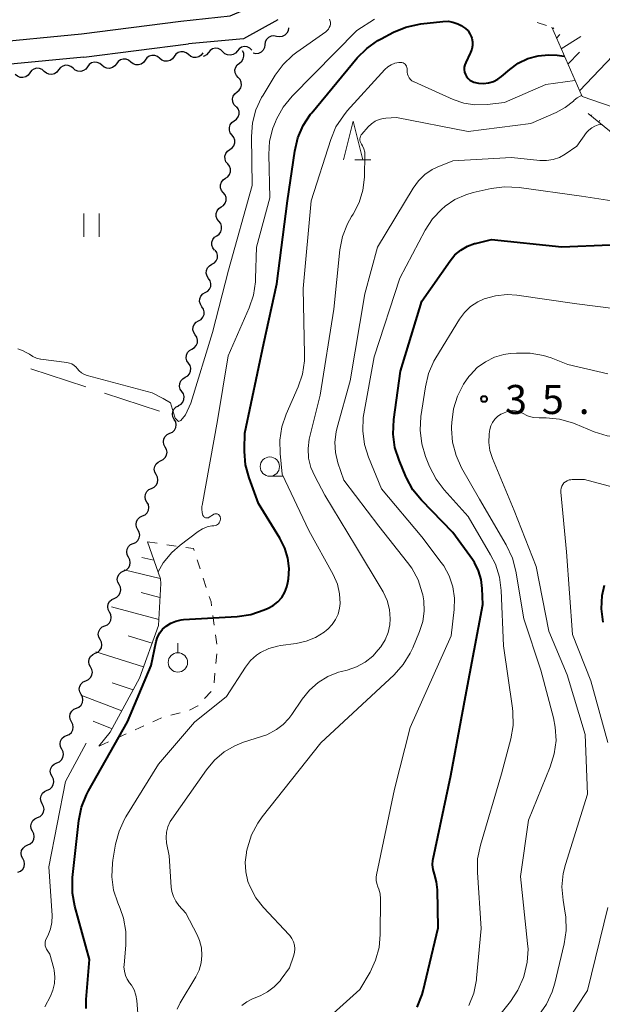
# Model space of a CAD drawing. Units: metres. Extents: x -78000 to -76000, y 31500 to 33000.
# Drawn here: x -76357 to -76282, y 31611 to 31738 of the extents above; entities that cross this region are included whole.
import ezdxf

# ---------------------------------------------------------------- set-up
doc = ezdxf.new("R2010")
doc.units = ezdxf.units.M
for name, color, linetype, lineweight in [('210100_道路縁(街区線)', 7, 'Continuous', 30), ('510200_細流', 7, 'Continuous', 30), ('610111_人工斜面(上)', 7, 'Continuous', 30), ('610199_人工斜面(ヒゲ)', 7, 'Continuous', 30), ('630100_植生界', 7, 'Continuous', 30), ('630200_耕地界', 7, 'Continuous', 30), ('631100_田', 7, 'Continuous', 13), ('631900_果樹園', 7, 'Continuous', 13), ('633100_広葉樹林', 7, 'Continuous', 13), ('633200_針葉樹林', 7, 'Continuous', 13), ('710100_等高線(計曲線)', 7, 'Continuous', 40), ('710200_等高線(主曲線)', 7, 'Continuous', 13), ('731200_図化機測定による標高点', 7, 'Continuous', 40)]:
    doc.layers.add(name, color=color, linetype=linetype, lineweight=lineweight)
doc.styles.add('Style-WORKING', font='MS Gothic.ttf')

msp = doc.modelspace()

# ---------------------------------------------------------------- linework, layer by layer
at = {"layer": '210100_道路縁(街区線)', "linetype": 'Continuous', "lineweight": 30, "flags": 128}
for points in [[(-76336.08, 31738.19), (-76329.74, 31738.89), (-76326.58, 31740.25)], [(-76373.82, 31734.18), (-76348.9, 31736.56), (-76336.08, 31738.19)], [(-76323.56, 31738.36), (-76328, 31735.93), (-76335.12, 31735.29)], [(-76348.63, 31733.58), (-76335.12, 31735.29)], [(-76348.63, 31733.58), (-76372.52, 31731.27)]]:
    msp.add_lwpolyline(points, dxfattribs=at)
at = {"layer": '510200_細流', "linetype": 'Continuous', "lineweight": 30, "flags": 128}
for points in [[(-76322.21, 31737.34), (-76322.258, 31736.976), (-76322.421, 31736.647), (-76322.681, 31736.387), (-76323.011, 31736.225), (-76323.374, 31736.176), (-76323.734, 31736.248)], [(-76323.734, 31736.248), (-76324.094, 31736.32), (-76324.458, 31736.271), (-76324.787, 31736.109), (-76325.047, 31735.849), (-76325.21, 31735.52), (-76325.258, 31735.156)], [(-76335.11, 31733.883), (-76335.393, 31734.117), (-76335.736, 31734.247), (-76336.103, 31734.26), (-76336.455, 31734.155), (-76336.755, 31733.943), (-76336.97, 31733.646)], [(-76332.541, 31734.159), (-76332.777, 31733.878), (-76333.091, 31733.688), (-76333.224, 31733.658)], [(-76330.669, 31734.264), (-76330.935, 31734.517), (-76331.268, 31734.671), (-76331.632, 31734.711), (-76331.992, 31734.631), (-76332.306, 31734.441), (-76332.541, 31734.159)], [(-76328.797, 31734.368), (-76329.033, 31734.086), (-76329.347, 31733.897), (-76329.706, 31733.817), (-76330.071, 31733.856), (-76330.404, 31734.01), (-76330.669, 31734.264)], [(-76326.925, 31734.469), (-76327.19, 31734.723), (-76327.522, 31734.878), (-76327.887, 31734.918), (-76328.246, 31734.839), (-76328.561, 31734.65), (-76328.797, 31734.369)], [(-76328.532, 31732.8), (-76328.244, 31733.028), (-76328.046, 31733.337), (-76327.956, 31733.693), (-76327.986, 31734.059), (-76328.118, 31734.366)], [(-76325.258, 31735.156), (-76325.306, 31734.792), (-76325.47, 31734.463), (-76325.73, 31734.203), (-76326.059, 31734.041), (-76326.422, 31733.992), (-76326.783, 31734.064)], [(-76346.276, 31732.515), (-76346.554, 31732.755), (-76346.894, 31732.892), (-76347.261, 31732.913), (-76347.615, 31732.815), (-76347.919, 31732.61), (-76348.141, 31732.317)], [(-76342.55, 31732.934), (-76342.833, 31733.168), (-76343.176, 31733.298), (-76343.542, 31733.311), (-76343.895, 31733.206), (-76344.195, 31732.994), (-76344.41, 31732.697)], [(-76340.69, 31733.171), (-76340.905, 31732.874), (-76341.204, 31732.662), (-76341.557, 31732.557), (-76341.924, 31732.57), (-76342.267, 31732.7), (-76342.55, 31732.934)], [(-76338.83, 31733.408), (-76339.113, 31733.642), (-76339.456, 31733.772), (-76339.823, 31733.786), (-76340.175, 31733.68), (-76340.475, 31733.469), (-76340.69, 31733.171)], [(-76336.97, 31733.646), (-76337.185, 31733.348), (-76337.485, 31733.136), (-76337.837, 31733.031), (-76338.204, 31733.045), (-76338.547, 31733.174), (-76338.83, 31733.408)], [(-76333.25, 31734.12), (-76333.465, 31733.822), (-76333.765, 31733.611), (-76334.117, 31733.505), (-76334.484, 31733.519), (-76334.827, 31733.649), (-76335.11, 31733.883)], [(-76353.734, 31731.721), (-76354.012, 31731.961), (-76354.352, 31732.098), (-76354.719, 31732.119), (-76355.073, 31732.021), (-76355.377, 31731.816), (-76355.598, 31731.523)], [(-76351.869, 31731.92), (-76352.091, 31731.627), (-76352.395, 31731.421), (-76352.749, 31731.323), (-76353.116, 31731.344), (-76353.456, 31731.481), (-76353.734, 31731.721)], [(-76350.005, 31732.118), (-76350.283, 31732.358), (-76350.623, 31732.495), (-76350.99, 31732.516), (-76351.344, 31732.418), (-76351.648, 31732.213), (-76351.869, 31731.92)], [(-76348.141, 31732.317), (-76348.362, 31732.024), (-76348.666, 31731.818), (-76349.02, 31731.72), (-76349.387, 31731.741), (-76349.727, 31731.878), (-76350.005, 31732.118)], [(-76344.412, 31732.714), (-76344.633, 31732.421), (-76344.937, 31732.215), (-76345.291, 31732.117), (-76345.658, 31732.138), (-76345.998, 31732.275), (-76346.276, 31732.515)], [(-76328.688, 31730.932), (-76328.934, 31731.204), (-76329.079, 31731.541), (-76329.108, 31731.908), (-76329.018, 31732.264), (-76328.82, 31732.572), (-76328.532, 31732.8)], [(-76355.598, 31731.523), (-76355.82, 31731.23), (-76356.124, 31731.024), (-76356.478, 31730.926), (-76356.844, 31730.948), (-76357.185, 31731.084), (-76357.463, 31731.324)], [(-76328.843, 31729.063), (-76328.555, 31729.291), (-76328.357, 31729.6), (-76328.267, 31729.956), (-76328.297, 31730.322), (-76328.442, 31730.659), (-76328.688, 31730.932)], [(-76328.999, 31727.195), (-76329.245, 31727.467), (-76329.39, 31727.804), (-76329.419, 31728.171), (-76329.33, 31728.527), (-76329.131, 31728.835), (-76328.843, 31729.063)], [(-76329.199, 31725.331), (-76328.896, 31725.539), (-76328.677, 31725.833), (-76328.563, 31726.182), (-76328.568, 31726.55), (-76328.689, 31726.896), (-76328.916, 31727.185)], [(-76329.482, 31723.478), (-76329.709, 31723.767), (-76329.83, 31724.113), (-76329.835, 31724.481), (-76329.721, 31724.83), (-76329.502, 31725.124), (-76329.199, 31725.331)], [(-76329.765, 31721.624), (-76329.462, 31721.832), (-76329.243, 31722.126), (-76329.129, 31722.475), (-76329.134, 31722.843), (-76329.255, 31723.189), (-76329.482, 31723.478)], [(-76330.048, 31719.771), (-76330.275, 31720.06), (-76330.396, 31720.406), (-76330.401, 31720.774), (-76330.287, 31721.122), (-76330.068, 31721.417), (-76329.765, 31721.624)], [(-76330.331, 31717.917), (-76330.029, 31718.125), (-76329.81, 31718.419), (-76329.696, 31718.768), (-76329.7, 31719.136), (-76329.821, 31719.482), (-76330.048, 31719.771)], [(-76330.614, 31716.064), (-76330.841, 31716.353), (-76330.963, 31716.699), (-76330.967, 31717.067), (-76330.853, 31717.415), (-76330.634, 31717.71), (-76330.331, 31717.917)], [(-76330.898, 31714.21), (-76330.595, 31714.418), (-76330.376, 31714.712), (-76330.262, 31715.061), (-76330.266, 31715.429), (-76330.387, 31715.775), (-76330.614, 31716.064)], [(-76331.181, 31712.357), (-76331.408, 31712.646), (-76331.529, 31712.992), (-76331.533, 31713.36), (-76331.419, 31713.708), (-76331.2, 31714.003), (-76330.898, 31714.21)], [(-76331.464, 31710.503), (-76331.161, 31710.711), (-76330.942, 31711.005), (-76330.828, 31711.354), (-76330.832, 31711.722), (-76330.954, 31712.068), (-76331.181, 31712.357)], [(-76331.747, 31708.65), (-76331.974, 31708.938), (-76332.095, 31709.285), (-76332.099, 31709.653), (-76331.985, 31710.001), (-76331.766, 31710.296), (-76331.464, 31710.503)], [(-76332.082, 31706.807), (-76331.764, 31706.989), (-76331.522, 31707.265), (-76331.38, 31707.603), (-76331.355, 31707.971), (-76331.448, 31708.325), (-76331.651, 31708.631)], [(-76332.513, 31704.982), (-76332.716, 31705.288), (-76332.809, 31705.643), (-76332.784, 31706.01), (-76332.643, 31706.348), (-76332.401, 31706.624), (-76332.082, 31706.807)], [(-76332.945, 31703.157), (-76332.626, 31703.34), (-76332.384, 31703.615), (-76332.242, 31703.954), (-76332.217, 31704.321), (-76332.31, 31704.676), (-76332.513, 31704.982)], [(-76333.376, 31701.332), (-76333.579, 31701.638), (-76333.672, 31701.993), (-76333.647, 31702.36), (-76333.505, 31702.699), (-76333.263, 31702.974), (-76332.945, 31703.157)], [(-76333.807, 31699.508), (-76333.488, 31699.69), (-76333.247, 31699.966), (-76333.105, 31700.304), (-76333.08, 31700.672), (-76333.173, 31701.026), (-76333.376, 31701.332)], [(-76334.238, 31697.683), (-76334.441, 31697.989), (-76334.534, 31698.344), (-76334.509, 31698.711), (-76334.367, 31699.049), (-76334.126, 31699.325), (-76333.807, 31699.508)], [(-76334.669, 31695.858), (-76334.351, 31696.041), (-76334.109, 31696.317), (-76333.967, 31696.655), (-76333.942, 31697.022), (-76334.035, 31697.377), (-76334.238, 31697.683)], [(-76335.101, 31694.033), (-76335.304, 31694.339), (-76335.397, 31694.694), (-76335.372, 31695.061), (-76335.23, 31695.4), (-76334.988, 31695.675), (-76334.669, 31695.858)], [(-76335.532, 31692.209), (-76335.213, 31692.391), (-76334.971, 31692.667), (-76334.83, 31693.006), (-76334.805, 31693.373), (-76334.898, 31693.727), (-76335.101, 31694.033)], [(-76335.963, 31690.384), (-76336.166, 31690.69), (-76336.259, 31691.045), (-76336.234, 31691.412), (-76336.092, 31691.75), (-76335.85, 31692.026), (-76335.532, 31692.209)], [(-76336.394, 31688.559), (-76336.076, 31688.742), (-76335.834, 31689.018), (-76335.692, 31689.356), (-76335.667, 31689.723), (-76335.76, 31690.078), (-76335.963, 31690.384)], [(-76336.94, 31686.767), (-76337.116, 31687.089), (-76337.178, 31687.451), (-76337.121, 31687.814), (-76336.95, 31688.139), (-76336.686, 31688.393), (-76336.352, 31688.547)], [(-76337.528, 31684.986), (-76337.195, 31685.141), (-76336.93, 31685.394), (-76336.759, 31685.719), (-76336.703, 31686.083), (-76336.764, 31686.444), (-76336.94, 31686.767)], [(-76338.116, 31683.206), (-76338.292, 31683.528), (-76338.353, 31683.89), (-76338.296, 31684.253), (-76338.126, 31684.578), (-76337.861, 31684.832), (-76337.528, 31684.986)], [(-76338.703, 31681.425), (-76338.37, 31681.58), (-76338.105, 31681.833), (-76337.935, 31682.158), (-76337.878, 31682.522), (-76337.94, 31682.883), (-76338.116, 31683.206)], [(-76339.291, 31679.645), (-76339.467, 31679.967), (-76339.529, 31680.329), (-76339.472, 31680.692), (-76339.302, 31681.017), (-76339.037, 31681.271), (-76338.703, 31681.425)], [(-76339.879, 31677.864), (-76339.546, 31678.019), (-76339.281, 31678.272), (-76339.111, 31678.597), (-76339.054, 31678.961), (-76339.115, 31679.322), (-76339.291, 31679.645)], [(-76340.467, 31676.084), (-76340.643, 31676.406), (-76340.704, 31676.768), (-76340.648, 31677.131), (-76340.477, 31677.456), (-76340.212, 31677.71), (-76339.879, 31677.864)], [(-76341.055, 31674.303), (-76340.721, 31674.458), (-76340.456, 31674.711), (-76340.286, 31675.036), (-76340.229, 31675.4), (-76340.291, 31675.762), (-76340.467, 31676.084)], [(-76341.642, 31672.523), (-76341.818, 31672.845), (-76341.88, 31673.207), (-76341.823, 31673.57), (-76341.653, 31673.895), (-76341.388, 31674.149), (-76341.055, 31674.303)], [(-76342.24, 31670.746), (-76341.905, 31670.896), (-76341.637, 31671.146), (-76341.462, 31671.468), (-76341.4, 31671.831), (-76341.457, 31672.193), (-76341.628, 31672.518)], [(-76342.852, 31668.974), (-76343.024, 31669.298), (-76343.081, 31669.661), (-76343.019, 31670.023), (-76342.844, 31670.346), (-76342.576, 31670.596), (-76342.24, 31670.746)], [(-76343.464, 31667.201), (-76343.129, 31667.351), (-76342.861, 31667.601), (-76342.686, 31667.924), (-76342.624, 31668.286), (-76342.681, 31668.649), (-76342.852, 31668.974)], [(-76344.077, 31665.429), (-76344.248, 31665.754), (-76344.305, 31666.116), (-76344.243, 31666.479), (-76344.068, 31666.801), (-76343.8, 31667.052), (-76343.464, 31667.201)], [(-76344.689, 31663.657), (-76344.353, 31663.806), (-76344.085, 31664.057), (-76343.91, 31664.379), (-76343.848, 31664.742), (-76343.905, 31665.104), (-76344.077, 31665.429)], [(-76345.301, 31661.884), (-76345.472, 31662.209), (-76345.529, 31662.572), (-76345.467, 31662.934), (-76345.292, 31663.257), (-76345.024, 31663.507), (-76344.689, 31663.657)], [(-76345.913, 31660.112), (-76345.577, 31660.262), (-76345.309, 31660.512), (-76345.134, 31660.835), (-76345.072, 31661.197), (-76345.129, 31661.56), (-76345.301, 31661.884)], [(-76346.525, 31658.34), (-76346.696, 31658.665), (-76346.753, 31659.027), (-76346.691, 31659.39), (-76346.516, 31659.712), (-76346.248, 31659.962), (-76345.913, 31660.112)], [(-76347.137, 31656.567), (-76346.801, 31656.717), (-76346.533, 31656.967), (-76346.358, 31657.29), (-76346.296, 31657.653), (-76346.353, 31658.015), (-76346.525, 31658.34)], [(-76347.749, 31654.795), (-76347.92, 31655.12), (-76347.977, 31655.482), (-76347.915, 31655.845), (-76347.74, 31656.168), (-76347.472, 31656.418), (-76347.137, 31656.567)], [(-76348.361, 31653.023), (-76348.026, 31653.173), (-76347.757, 31653.423), (-76347.582, 31653.745), (-76347.521, 31654.108), (-76347.577, 31654.47), (-76347.749, 31654.795)], [(-76348.973, 31651.251), (-76349.144, 31651.575), (-76349.201, 31651.938), (-76349.139, 31652.3), (-76348.964, 31652.623), (-76348.696, 31652.873), (-76348.361, 31653.023)], [(-76349.585, 31649.478), (-76349.25, 31649.628), (-76348.981, 31649.878), (-76348.806, 31650.201), (-76348.745, 31650.563), (-76348.801, 31650.926), (-76348.973, 31651.251)], [(-76350.209, 31647.71), (-76350.377, 31648.037), (-76350.431, 31648.399), (-76350.366, 31648.762), (-76350.188, 31649.082), (-76349.917, 31649.33), (-76349.58, 31649.477)], [(-76350.837, 31645.944), (-76350.501, 31646.09), (-76350.23, 31646.338), (-76350.052, 31646.659), (-76349.987, 31647.021), (-76350.04, 31647.384), (-76350.209, 31647.71)], [(-76351.466, 31644.177), (-76351.634, 31644.503), (-76351.688, 31644.866), (-76351.622, 31645.228), (-76351.445, 31645.549), (-76351.174, 31645.797), (-76350.837, 31645.944)], [(-76352.094, 31642.411), (-76351.758, 31642.557), (-76351.487, 31642.805), (-76351.309, 31643.126), (-76351.244, 31643.488), (-76351.297, 31643.851), (-76351.466, 31644.177)], [(-76352.723, 31640.644), (-76352.891, 31640.97), (-76352.944, 31641.333), (-76352.879, 31641.695), (-76352.701, 31642.016), (-76352.431, 31642.264), (-76352.094, 31642.411)], [(-76353.351, 31638.877), (-76353.014, 31639.024), (-76352.744, 31639.272), (-76352.566, 31639.593), (-76352.501, 31639.955), (-76352.554, 31640.318), (-76352.723, 31640.644)], [(-76353.98, 31637.111), (-76354.148, 31637.437), (-76354.201, 31637.8), (-76354.136, 31638.162), (-76353.958, 31638.483), (-76353.688, 31638.731), (-76353.351, 31638.877)], [(-76354.608, 31635.344), (-76354.271, 31635.491), (-76354.001, 31635.739), (-76353.823, 31636.06), (-76353.758, 31636.422), (-76353.811, 31636.785), (-76353.98, 31637.111)], [(-76355.236, 31633.578), (-76355.405, 31633.904), (-76355.458, 31634.267), (-76355.393, 31634.629), (-76355.215, 31634.95), (-76354.945, 31635.198), (-76354.608, 31635.344)], [(-76355.865, 31631.811), (-76355.528, 31631.958), (-76355.258, 31632.206), (-76355.08, 31632.527), (-76355.015, 31632.889), (-76355.068, 31633.252), (-76355.236, 31633.578)], [(-76356.493, 31630.045), (-76356.662, 31630.371), (-76356.715, 31630.734), (-76356.65, 31631.096), (-76356.472, 31631.417), (-76356.202, 31631.665), (-76355.865, 31631.811)], [(-76357.122, 31628.278), (-76356.785, 31628.425), (-76356.515, 31628.673), (-76356.337, 31628.993), (-76356.272, 31629.356), (-76356.325, 31629.718), (-76356.493, 31630.045)]]:
    msp.add_lwpolyline(points, dxfattribs=at)
at = {"layer": '610111_人工斜面(上)', "linetype": 'Continuous', "lineweight": 13, "flags": 128}
for points in [[(-76120.47, 31672.1), (-76284.31, 31728.47), (-76288.23, 31737.44)], [(-76113.44, 31668.04), (-76127.99, 31667.04), (-76266.98, 31712.86), (-76283.53, 31726.28)], [(-76340.39, 31670.96), (-76338.73, 31666.19), (-76338.69, 31665.59), (-76338.98, 31660.15), (-76341.42, 31653.34), (-76345.22, 31646.39), (-76346.67, 31644.55)]]:
    msp.add_lwpolyline(points, dxfattribs=at)
at = {"layer": '610199_人工斜面(ヒゲ)', "linetype": 'Continuous', "lineweight": 13, "flags": 128}
for points in [[(-76288.11, 31737.16), (-76287.93, 31737.35)], [(-76287.61, 31736.01), (-76287.16, 31736.48)], [(-76287.01, 31734.65), (-76284.48, 31736.23)], [(-76286.13, 31732.64), (-76284.62, 31734.22)], [(-76284.64, 31729.21), (-76279.47, 31734.63)], [(-76283.13, 31725.95), (-76283.03, 31726.11)], [(-76282.16, 31725.16), (-76282, 31725.43)], [(-76339.57, 31668.6), (-76341.14, 31668.92)], [(-76338.75, 31666.24), (-76343.41, 31667.36)], [(-76338.79, 31663.75), (-76341.23, 31664.41)], [(-76338.94, 31660.93), (-76345.06, 31662.58)], [(-76339.8, 31657.87), (-76342.91, 31658.83)], [(-76340.9, 31654.8), (-76347.06, 31656.77)], [(-76342.23, 31651.86), (-76344.95, 31652.75)], [(-76343.71, 31649.14), (-76349, 31651.17)], [(-76344.98, 31646.82), (-76347.42, 31647.81)]]:
    msp.add_lwpolyline(points, dxfattribs=at)
at = {"layer": '630100_植生界', "linetype": 'Continuous', "lineweight": 13}
for p, q in [((-76290.097, 31738.051), (-76288.909, 31737.662)), ((-76340.39, 31670.96), (-76339.154, 31670.776)), ((-76337.917, 31670.592), (-76336.681, 31670.409)), ((-76333.995, 31668.642), (-76333.603, 31667.455)), ((-76333.21, 31666.268), (-76332.818, 31665.081)), ((-76331.966, 31661.446), (-76331.802, 31660.207)), ((-76331.638, 31658.967), (-76331.473, 31657.728)), ((-76331.449, 31656.487), (-76331.569, 31655.242)), ((-76331.689, 31653.998), (-76331.809, 31652.754)), ((-76332.171, 31651.619), (-76333.025, 31650.706)), ((-76338.594, 31648.224), (-76339.732, 31647.706)), ((-76336.181, 31648.862), (-76337.395, 31648.566)), ((-76340.869, 31647.188), (-76342.007, 31646.671)), ((-76345.421, 31645.118), (-76346.559, 31644.601)), ((-76343.145, 31646.153), (-76344.283, 31645.636))]:
    msp.add_line(p, q, dxfattribs=at)
at = {"layer": '630100_植生界', "linetype": 'Continuous', "lineweight": 13, "flags": 128}
for points in [[(-76335.444, 31670.225), (-76334.47, 31670.08), (-76334.387, 31669.828)], [(-76332.426, 31663.894), (-76332.2, 31663.21), (-76332.13, 31662.685)], [(-76333.879, 31649.793), (-76333.91, 31649.76), (-76334.994, 31649.233)]]:
    msp.add_lwpolyline(points, dxfattribs=at)
at = {"layer": '630200_耕地界', "linetype": 'Continuous', "lineweight": 13}
for p, q in [((-76355.467, 31693.296), (-76348.34, 31690.961)), ((-76345.964, 31690.183), (-76338.837, 31687.847))]:
    msp.add_line(p, q, dxfattribs=at)
at = {"layer": '631100_田', "linetype": 'Continuous', "lineweight": 13}
for p, q in [((-76348.63, 31710.37), (-76348.63, 31713.37)), ((-76346.63, 31710.37), (-76346.63, 31713.37))]:
    msp.add_line(p, q, dxfattribs=at)
at = {"layer": '631900_果樹園', "linetype": 'Continuous', "lineweight": 13}
msp.add_line((-76336.48, 31656.635), (-76336.48, 31657.885), dxfattribs=at)
msp.add_circle((-76336.48, 31655.385), 1.25, dxfattribs=at)
at = {"layer": '633100_広葉樹林', "linetype": 'Continuous', "lineweight": 13}
msp.add_line((-76324.61, 31679.43), (-76322.943, 31679.43), dxfattribs=at)
msp.add_circle((-76324.61, 31680.68), 1.25, dxfattribs=at)
at = {"layer": '633200_針葉樹林', "linetype": 'Continuous', "lineweight": 13}
msp.add_line((-76313.642, 31720.28), (-76311.558, 31720.28), dxfattribs=at)
at = {"layer": '633200_針葉樹林', "linetype": 'Continuous', "lineweight": 13, "flags": 128}
msp.add_lwpolyline([(-76315.1, 31720.28), (-76313.85, 31725.28), (-76312.6, 31720.28)], dxfattribs=at)
at = {"layer": '710100_等高線(計曲線)', "linetype": 'Continuous', "lineweight": 40, "flags": 128}
for points, elevation in [([(-76339.09, 31658.65), (-76338.81, 31659.19), (-76338.45, 31659.66), (-76338, 31660.08), (-76337.4, 31660.46), (-76336.74, 31660.73), (-76336.04, 31660.89), (-76335.74, 31660.92), (-76328.81, 31661.32), (-76327.08, 31661.57), (-76325.34, 31662.16), (-76324.83, 31662.39), (-76324.17, 31662.75), (-76323.58, 31663.22), (-76323.08, 31663.79), (-76322.69, 31664.44), (-76322.42, 31665.14), (-76322.29, 31665.69), (-76322.22, 31666.17), (-76322.13, 31667.52), (-76322.28, 31668.86), (-76322.66, 31670.16), (-76323.3, 31671.43), (-76326.08, 31675.92), (-76327.28, 31679.21), (-76327.73, 31680.89), (-76327.89, 31682.63), (-76327.89, 31682.91), (-76327.83, 31685), (-76325.4, 31696.6), (-76323.72, 31704.28), (-76322.32, 31715), (-76321.4, 31721.42), (-76321, 31723.12), (-76320.32, 31724.72), (-76319.37, 31726.18), (-76319.19, 31726.39), (-76313.32, 31733.46), (-76312.09, 31734.7), (-76310.67, 31735.71), (-76310.26, 31735.93), (-76308.66, 31736.77), (-76307.05, 31737.44), (-76305.35, 31737.82), (-76305.14, 31737.85), (-76302.26, 31738.17), (-76301.61, 31738.19), (-76300.97, 31738.09), (-76300.35, 31737.88), (-76299.91, 31737.66), (-76299.72, 31737.54), (-76299.35, 31737.27), (-76299.03, 31736.94), (-76298.78, 31736.56), (-76298.59, 31736.14), (-76298.55, 31736), (-76298.46, 31735.54), (-76298.46, 31735.07), (-76298.54, 31734.6), (-76298.69, 31734.16), (-76298.73, 31734.07), (-76299.33, 31732.87), (-76299.45, 31732.57), (-76299.51, 31732.27), (-76299.52, 31731.95)], 20), ([(-76299.52, 31731.95), (-76299.47, 31731.64), (-76299.37, 31731.34), (-76299.22, 31731.07), (-76299.03, 31730.82), (-76298.79, 31730.61), (-76298.52, 31730.45), (-76298.28, 31730.35), (-76297.66, 31730.2), (-76297.02, 31730.17), (-76296.38, 31730.24), (-76295.76, 31730.43), (-76295.19, 31730.72), (-76294.72, 31731.06), (-76293.65, 31731.98), (-76292.54, 31732.78), (-76291.31, 31733.37), (-76289.99, 31733.74), (-76288.63, 31733.88), (-76287.53, 31733.82), (-76286.6, 31733.7)], 20), ([(-76303.53, 31630.02), (-76301.23, 31640.77), (-76299.35, 31651), (-76297.12, 31662.88), (-76297.19, 31664.94), (-76297.33, 31666.11), (-76297.68, 31667.23), (-76298.21, 31668.28), (-76298.47, 31668.67), (-76301, 31672.16), (-76305.03, 31676.33), (-76306.13, 31677.69), (-76306.97, 31679.21), (-76307.05, 31679.39), (-76307.93, 31681.49), (-76308.47, 31683.15), (-76308.71, 31684.87), (-76308.62, 31686.74), (-76307.76, 31693), (-76305, 31702.04), (-76301.35, 31707.25), (-76300.72, 31708.01), (-76299.96, 31708.65), (-76299.1, 31709.14), (-76298.17, 31709.48), (-76298.05, 31709.51), (-76295.98, 31710.02), (-76286.92, 31709.08), (-76280.68, 31709.32)], 30), ([(-76281.59, 31660.57), (-76281.8, 31662.3), (-76281.71, 31664.04), (-76281.42, 31665.38)], 40), ([(-76348.33, 31610.7), (-76348.31, 31611.86), (-76347.89, 31617), (-76349.77, 31623.89), (-76350.08, 31625.6), (-76350.09, 31627.35), (-76350.07, 31627.62), (-76349.26, 31634.96), (-76348.92, 31636.67), (-76348.29, 31638.29), (-76348.03, 31638.79), (-76343, 31647.71), (-76339.94, 31655), (-76339.27, 31658.08), (-76339.09, 31658.65)], 20), ([(-76305.58, 31610.86), (-76304.95, 31612.49), (-76304.83, 31612.96), (-76302.9, 31621.1), (-76302.98, 31626.01), (-76303.09, 31627.03), (-76303.37, 31628.03), (-76303.54, 31628.62), (-76303.6, 31629.23), (-76303.56, 31629.84), (-76303.53, 31630.02)], 30)]:
    msp.add_lwpolyline(points, dxfattribs=dict(at, elevation=elevation))
at = {"layer": '710200_等高線(主曲線)', "linetype": 'Continuous', "lineweight": 13, "flags": 128}
for points, elevation in [([(-76336.19, 31670.52), (-76333.85, 31672.29), (-76333.3, 31672.64), (-76332.71, 31672.88), (-76332.09, 31673.01), (-76331.94, 31673.03), (-76331.83, 31673.04), (-76331.67, 31673.06), (-76331.51, 31673.12), (-76331.37, 31673.2), (-76331.25, 31673.3), (-76331.15, 31673.43), (-76331.06, 31673.57), (-76331.01, 31673.72), (-76330.98, 31673.88), (-76330.98, 31674.04), (-76330.98, 31674.06), (-76331, 31674.16), (-76331.04, 31674.25), (-76331.09, 31674.34), (-76331.16, 31674.42), (-76331.24, 31674.48), (-76331.33, 31674.53), (-76331.42, 31674.57), (-76331.52, 31674.58), (-76331.62, 31674.58), (-76331.72, 31674.56), (-76331.82, 31674.52), (-76331.88, 31674.49), (-76332.44, 31674.13), (-76332.53, 31674.08), (-76332.62, 31674.06), (-76332.71, 31674.04), (-76332.81, 31674.05), (-76332.9, 31674.07), (-76332.99, 31674.1), (-76333.07, 31674.15), (-76333.14, 31674.22), (-76333.19, 31674.29), (-76333.24, 31674.38), (-76333.36, 31674.77), (-76333.4, 31675.17), (-76333.38, 31675.58), (-76333.36, 31675.65), (-76331.36, 31686.64), (-76330, 31695), (-76327.28, 31701.18), (-76326.72, 31702.83), (-76326.45, 31704.55), (-76326.44, 31704.99), (-76326.35, 31709), (-76324.63, 31715.37), (-76324.75, 31721), (-76324.64, 31722.71), (-76324.23, 31724.38), (-76323.9, 31725.22), (-76323.74, 31725.57), (-76322.89, 31727.1), (-76321.72, 31728.52), (-76313.36, 31737), (-76311.08, 31738.45)], 18), ([(-76334.81, 31688.89), (-76332.02, 31697.98), (-76329.93, 31706.07), (-76326.87, 31717), (-76326.96, 31723.32), (-76326.83, 31725.06), (-76326.4, 31726.75), (-76325.69, 31728.34), (-76325.49, 31728.67), (-76323.94, 31731.22), (-76322.9, 31732.63), (-76321.64, 31733.83), (-76321.14, 31734.2), (-76317.38, 31736.84), (-76317.2, 31736.99), (-76317.05, 31737.17), (-76316.93, 31737.38), (-76316.84, 31737.6), (-76316.8, 31737.84), (-76316.8, 31738.08), (-76316.82, 31738.23), (-76316.89, 31738.46)], 16), ([(-76343.02, 31614.46), (-76343.25, 31614.96), (-76343.39, 31615.49), (-76343.44, 31616.05), (-76343.43, 31616.3), (-76343.21, 31618.91), (-76343.21, 31620.65), (-76343.52, 31622.37), (-76343.94, 31623.61), (-76344.24, 31624.32), (-76344.77, 31625.98), (-76345, 31627.71), (-76344.93, 31629.45), (-76344.87, 31629.86), (-76344.52, 31631.9), (-76344.08, 31633.58), (-76343.35, 31635.16), (-76343.18, 31635.46), (-76339, 31642.23), (-76334.32, 31647.68), (-76330.22, 31651), (-76327.75, 31654.79), (-76327.11, 31655.62), (-76326.34, 31656.31), (-76325.81, 31656.67), (-76324.76, 31657.18), (-76323.64, 31657.5), (-76323.24, 31657.56), (-76321.21, 31657.83), (-76319.93, 31658.11), (-76318.72, 31658.61), (-76317.61, 31659.31), (-76317.31, 31659.56), (-76317.14, 31659.7), (-76316.58, 31660.27), (-76316.13, 31660.92), (-76315.8, 31661.64), (-76315.6, 31662.41), (-76315.54, 31663), (-76315.6, 31664.26), (-76315.89, 31665.49), (-76316.43, 31666.75), (-76319.56, 31672.44), (-76323, 31679.69), (-76323.29, 31682.36), (-76323.32, 31684.1), (-76323.05, 31685.83), (-76322.51, 31687.43), (-76320.96, 31690.98), (-76320.4, 31692.63), (-76320.14, 31694.36), (-76320.12, 31695.2), (-76320.31, 31703.69), (-76319.29, 31715), (-76316.74, 31722.93), (-76316.07, 31724.54), (-76315.12, 31726), (-76314.62, 31726.61), (-76309.76, 31731.95), (-76309.38, 31732.29), (-76308.95, 31732.57), (-76308.48, 31732.77), (-76307.98, 31732.88), (-76307.88, 31732.89), (-76307.86, 31732.89)], 22), ([(-76307.86, 31732.89), (-76307.7, 31732.89), (-76307.55, 31732.87), (-76307.4, 31732.82), (-76307.27, 31732.74), (-76307.14, 31732.64), (-76307.04, 31732.52), (-76306.96, 31732.39), (-76306.91, 31732.24), (-76306.88, 31732.09), (-76306.88, 31731.93), (-76306.88, 31731.9), (-76306.89, 31731.64), (-76306.85, 31731.38), (-76306.76, 31731.13), (-76306.63, 31730.9), (-76306.47, 31730.69), (-76306.27, 31730.52), (-76306.04, 31730.38), (-76305.99, 31730.36), (-76300.93, 31728.09), (-76299.57, 31727.62), (-76298.14, 31727.39), (-76296.57, 31727.43), (-76294.3, 31727.7), (-76289, 31730.03), (-76285.22, 31730.55)], 22), ([(-76312.31, 31655.41), (-76311.33, 31656.21), (-76310.62, 31657), (-76310.3, 31657.42), (-76309.74, 31658.29), (-76309.34, 31659.24), (-76309.11, 31660.25), (-76309.06, 31661), (-76309.16, 31662.22), (-76309.47, 31663.4), (-76309.97, 31664.52), (-76310.09, 31664.71), (-76313.57, 31670.43), (-76317.51, 31677), (-76318.82, 31679.43), (-76319.31, 31680.57), (-76319.6, 31681.78), (-76319.67, 31683.01), (-76319.53, 31684.24), (-76319.46, 31684.55), (-76318.11, 31689.89), (-76316.36, 31701), (-76315.56, 31708.68), (-76315.22, 31710.39), (-76314.6, 31712.02), (-76314.07, 31712.97), (-76313.87, 31713.29), (-76313.1, 31714.79), (-76312.6, 31716.4), (-76312.38, 31718.07), (-76312.38, 31718.28), (-76312.33, 31720.87), (-76312.36, 31721.3), (-76312.46, 31721.71), (-76312.63, 31722.1), (-76312.79, 31722.34), (-76312.88, 31722.5), (-76312.95, 31722.66), (-76312.98, 31722.84), (-76312.98, 31723.02), (-76312.95, 31723.19), (-76312.89, 31723.36), (-76312.81, 31723.52), (-76312.73, 31723.61), (-76311.9, 31724.57), (-76311.5, 31724.96), (-76311.03, 31725.28), (-76310.51, 31725.51), (-76309.96, 31725.64), (-76309.62, 31725.68), (-76308.25, 31725.75), (-76299, 31723.95), (-76290.9, 31725), (-76287.63, 31726.43), (-76286.47, 31727.07), (-76285.43, 31727.89), (-76285.32, 31728), (-76284.96, 31728.3), (-76284.55, 31728.54), (-76284.37, 31728.6)], 24), ([(-76321.76, 31619.73), (-76322.04, 31620.11), (-76322.11, 31620.19), (-76325.43, 31623.74), (-76326.41, 31625), (-76327.16, 31626.4), (-76327.43, 31627.1), (-76327.71, 31628.32), (-76327.79, 31629.57), (-76327.64, 31630.81), (-76327.61, 31630.95), (-76327.5, 31631.44), (-76326.97, 31633.1), (-76326.16, 31634.64), (-76325.59, 31635.43), (-76318.02, 31645), (-76308.57, 31653.8), (-76307.4, 31655.1), (-76306.48, 31656.58), (-76306.17, 31657.25), (-76305.27, 31659.39), (-76304.86, 31660.67), (-76304.68, 31662), (-76304.73, 31663.35), (-76304.87, 31664.13), (-76304.93, 31664.38), (-76305.47, 31666.04), (-76306.3, 31667.58), (-76306.83, 31668.31), (-76310.54, 31673), (-76315.06, 31678.94), (-76315.82, 31681.18), (-76316.13, 31682.49), (-76316.21, 31683.84), (-76316.06, 31685.18), (-76315.93, 31685.71), (-76314.25, 31691.75), (-76312.35, 31703), (-76310.72, 31709), (-76306.12, 31716.64), (-76305.44, 31717.58), (-76304.6, 31718.39), (-76303.64, 31719.03), (-76303, 31719.34), (-76301, 31720.19), (-76293.42, 31720.58), (-76289.75, 31720.21), (-76288.89, 31720.2), (-76288.05, 31720.34), (-76287.24, 31720.62), (-76286.48, 31721.05), (-76285, 31722.06), (-76283.72, 31723.81), (-76283.42, 31724.15), (-76283.06, 31724.44), (-76282.66, 31724.66), (-76282.22, 31724.81), (-76281.81, 31724.88)], 26), ([(-76310.53, 31626.11), (-76310.66, 31626.42), (-76310.8, 31626.82), (-76310.88, 31627.24), (-76310.88, 31627.66), (-76310.83, 31627.95), (-76308.51, 31639), (-76306.49, 31647), (-76301.19, 31658.81), (-76300.8, 31662.2), (-76300.77, 31663.68), (-76300.98, 31665.14), (-76301.45, 31666.55), (-76302.16, 31667.85), (-76302.48, 31668.3), (-76305, 31671.62), (-76310.18, 31677.82), (-76311.87, 31681.89), (-76312.39, 31683.55), (-76312.62, 31685.28), (-76312.55, 31687.02), (-76312.47, 31687.51), (-76311.13, 31694.87), (-76307.83, 31705), (-76304.55, 31711.2), (-76303.6, 31712.67), (-76302.42, 31713.94), (-76302.02, 31714.28), (-76301.99, 31714.31), (-76300.72, 31715.17), (-76299.31, 31715.8), (-76298.37, 31716.07), (-76296.04, 31716.6), (-76294.32, 31716.83), (-76292.44, 31716.74), (-76284.39, 31715.61), (-76280.47, 31715)], 28), ([(-76294.69, 31641), (-76293.51, 31645.53), (-76293.22, 31647.24), (-76293.23, 31648.99), (-76293.29, 31649.49), (-76294.46, 31657.54), (-76294.76, 31664.66), (-76294.98, 31666.39), (-76295.5, 31668.06), (-76296.11, 31669.28), (-76299, 31674.25), (-76302.1, 31677.66), (-76303.16, 31679.04), (-76304, 31680.69), (-76304.51, 31681.97), (-76305.01, 31683.64), (-76305.22, 31685.37), (-76305.11, 31687.16), (-76304.53, 31691), (-76304.13, 31692.7), (-76303.43, 31694.3), (-76303.18, 31694.72), (-76300.14, 31699.71), (-76299.49, 31700.6), (-76298.69, 31701.36), (-76297.77, 31701.97), (-76296.95, 31702.35), (-76295.49, 31702.75), (-76293.98, 31702.89), (-76292.72, 31702.8), (-76285, 31701.72), (-76275.5, 31700.5)], 32), ([(-76357.12, 31695.87), (-76356.52, 31695.68), (-76355.96, 31695.39), (-76355.65, 31695.18), (-76355.22, 31694.89), (-76354.74, 31694.68), (-76354.23, 31694.56), (-76354.17, 31694.56), (-76350.8, 31694.13), (-76350.47, 31694.05), (-76350.16, 31693.93), (-76349.88, 31693.75), (-76349.63, 31693.52), (-76349.49, 31693.35), (-76349.22, 31693.04), (-76348.9, 31692.78), (-76348.54, 31692.58), (-76348.2, 31692.46), (-76339.81, 31690.19), (-76338.39, 31689.49), (-76337.44, 31688.91), (-76337.06, 31687.61), (-76336.81, 31686.92), (-76336.41, 31686.49), (-76336.09, 31686.62), (-76335.51, 31687.35), (-76334.81, 31688.89)], 16), ([(-76298.8, 31605), (-76293.54, 31611.59), (-76292.58, 31613.05), (-76291.86, 31614.71), (-76291.77, 31615), (-76291.38, 31616.66), (-76291.28, 31618.37), (-76291.33, 31619.09), (-76292.26, 31627.74), (-76291.23, 31635), (-76288.41, 31641.89), (-76287.89, 31643.56), (-76287.67, 31645.29), (-76287.76, 31647.03), (-76288, 31648.25), (-76289.63, 31654.37), (-76291.81, 31661), (-76292.85, 31667.18), (-76293.29, 31668.87), (-76294.09, 31670.59), (-76297.54, 31676.46), (-76299.85, 31680.54), (-76300.57, 31682.13), (-76301.01, 31683.82), (-76301.14, 31685.56), (-76301.14, 31685.82), (-76301.12, 31686.39), (-76300.9, 31688.12), (-76300.39, 31689.78), (-76299.6, 31691.34), (-76298.91, 31692.31), (-76298.72, 31692.54), (-76297.83, 31693.47), (-76296.79, 31694.23), (-76295.63, 31694.8), (-76294.39, 31695.16), (-76293.6, 31695.27), (-76292.76, 31695.34), (-76291.02, 31695.34), (-76289.3, 31695.04), (-76288.3, 31694.71), (-76286.13, 31693.87), (-76281, 31692.67)], 34), ([(-76290.63, 31687.04), (-76289.83, 31686.96), (-76288.95, 31686.96), (-76287.22, 31686.79), (-76285.54, 31686.33), (-76285.19, 31686.2), (-76282.74, 31685.18), (-76281.08, 31684.66), (-76279.35, 31684.43), (-76279.11, 31684.43), (-76271, 31684.27), (-76260.19, 31683.81), (-76256.84, 31683.29), (-76255.1, 31683.17), (-76253.36, 31683.36), (-76253.18, 31683.39), (-76243, 31685.59), (-76232.6, 31687), (-76223, 31688.39), (-76217.79, 31687.8)], 36), ([(-76289.89, 31609.82), (-76288.89, 31611.24), (-76288.15, 31612.82), (-76287.81, 31613.96), (-76286.61, 31619.05), (-76286.36, 31620.77), (-76286.42, 31622.51), (-76286.48, 31622.98), (-76286.76, 31624.66), (-76286.9, 31626.4), (-76286.73, 31628.13), (-76286.45, 31629.27), (-76283.61, 31638.39), (-76283.92, 31646.08), (-76286.21, 31653.79), (-76288.58, 31659.42), (-76290.21, 31667.79), (-76293.07, 31675), (-76295.88, 31681.73), (-76296.21, 31682.75), (-76296.35, 31683.8), (-76296.3, 31684.87), (-76296.25, 31685.21), (-76296.21, 31685.45), (-76296.07, 31685.94), (-76295.86, 31686.39), (-76295.57, 31686.79), (-76295.21, 31687.14), (-76294.8, 31687.43), (-76294.46, 31687.59), (-76294.08, 31687.74), (-76293.69, 31687.86), (-76293.29, 31687.91), (-76292.88, 31687.89), (-76292.49, 31687.8), (-76292.11, 31687.64), (-76292, 31687.57), (-76291.34, 31687.25), (-76290.63, 31687.04)], 36), ([(-76283.17, 31653), (-76285.56, 31659), (-76286.32, 31669.68), (-76287.06, 31677.39), (-76287.06, 31677.65), (-76287.02, 31677.9), (-76286.93, 31678.14), (-76286.81, 31678.37), (-76286.64, 31678.56), (-76286.45, 31678.73), (-76286.23, 31678.86), (-76285.99, 31678.95), (-76285.74, 31678.99), (-76285.6, 31679), (-76283.98, 31679), (-76276.4, 31677)], 38), ([(-76339.03, 31667.07), (-76338.37, 31668.23), (-76337.26, 31669.57), (-76336.19, 31670.52)], 18), ([(-76336.57, 31610.62), (-76336.18, 31611.4), (-76334.16, 31614.76), (-76333.74, 31615.64), (-76333.47, 31616.58), (-76333.37, 31617.55), (-76333.44, 31618.52), (-76333.67, 31619.47), (-76334, 31620.22), (-76335.45, 31623), (-76336.34, 31624), (-76336.75, 31624.55), (-76337.06, 31625.16), (-76337.26, 31625.81), (-76337.33, 31626.34), (-76337.61, 31630.39), (-76337.93, 31632.07), (-76338, 31632.78), (-76337.95, 31633.48), (-76337.77, 31634.17), (-76337.48, 31634.82), (-76337.26, 31635.16), (-76332.8, 31641.53), (-76331.76, 31642.78), (-76330.52, 31643.82), (-76329.12, 31644.63), (-76328, 31645.07), (-76325, 31646.02), (-76323.77, 31646.74), (-76322.89, 31647.36), (-76322.14, 31648.13), (-76321.75, 31648.65), (-76320.42, 31650.65), (-76319.5, 31651.81), (-76318.39, 31652.79), (-76317.12, 31653.56), (-76315.74, 31654.11), (-76315.38, 31654.2), (-76314.62, 31654.39), (-76313.42, 31654.8), (-76312.31, 31655.41)], 24), ([(-76280.96, 31645.04), (-76283.17, 31653)], 38), ([(-76353.66, 31610.91), (-76352.93, 31612.27), (-76352.6, 31613.06), (-76352.4, 31613.9), (-76352.36, 31614.76), (-76352.46, 31615.61), (-76352.51, 31615.84), (-76353, 31617.7), (-76353.42, 31618.35), (-76353.53, 31618.56), (-76353.6, 31618.78), (-76353.63, 31619.02), (-76353.62, 31619.25), (-76353.57, 31619.48), (-76353.48, 31619.69), (-76353.23, 31620.18), (-76352.92, 31620.97), (-76352.75, 31621.79), (-76352.72, 31622.69), (-76353.13, 31629), (-76351, 31640), (-76348.33, 31644.97)], 18), ([(-76298.94, 31611.06), (-76298.29, 31612.68), (-76297.94, 31614.38), (-76297.92, 31614.62), (-76297.33, 31621), (-76297.82, 31628.26), (-76297.79, 31630), (-76297.43, 31631.78), (-76294.69, 31641)], 32), ([(-76319.82, 31607), (-76313, 31613.14), (-76311.68, 31615.39), (-76310.96, 31616.92), (-76310.51, 31618.55), (-76310.35, 31620.23), (-76310.32, 31624.87), (-76310.37, 31625.5), (-76310.53, 31626.11)], 28), ([(-76287.86, 31606.56), (-76283.62, 31613), (-76281, 31623.73)], 38), ([(-76328.24, 31611.07), (-76327.6, 31611.56), (-76326.86, 31611.93), (-76325.86, 31612.33), (-76324.9, 31612.82), (-76324.03, 31613.47), (-76323.29, 31614.26), (-76323.13, 31614.46), (-76322.08, 31615.92), (-76321.54, 31617.46), (-76321.42, 31617.92), (-76321.39, 31618.38), (-76321.43, 31618.85), (-76321.56, 31619.3), (-76321.76, 31619.73)], 26), ([(-76341.26, 31605), (-76341.78, 31611.71), (-76341.9, 31612.41), (-76342.13, 31613.08), (-76342.48, 31613.7), (-76342.71, 31614), (-76343.02, 31614.46)], 22)]:
    msp.add_lwpolyline(points, dxfattribs=dict(at, elevation=elevation))
at = {"layer": '731200_図化機測定による標高点', "linetype": 'Continuous', "lineweight": 40}
msp.add_circle((-76296.96, 31689.41, 35.45), 0.375, dxfattribs=at)

# ---------------------------------------------------------------- texts
at = {"layer": '731200_図化機測定による標高点', "linetype": 'Continuous', "lineweight": 40, "style": 'Style-WORKING'}
for s, p in [('3', (-76294.25, 31687.47, -9.999)), ('5', (-76289.5, 31687.47, -9.999)), ('.', (-76284.75, 31687.47, -9.999))]:
    msp.add_text(s, height=3.75, dxfattribs=at).set_placement(p)

doc.saveas('drawing.dxf')
